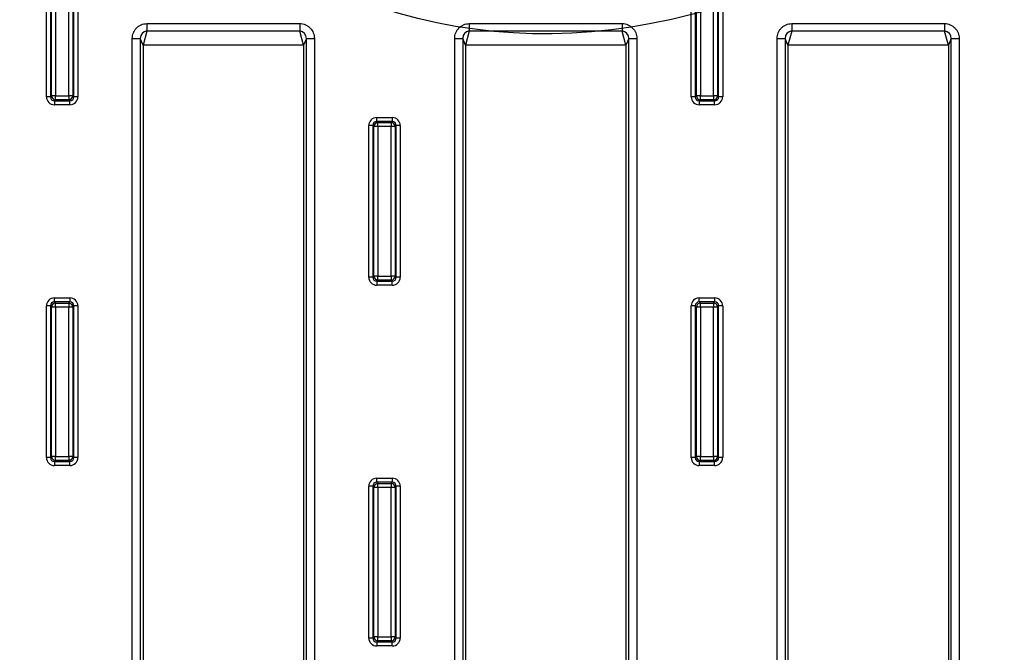
# Model space of a CAD drawing. Units: millimetres. Extents: x 0 to 291, y 0 to 204.
# Drawn here: x 94 to 110, y 35 to 45 of the extents above; entities that cross this region are included whole.
import ezdxf
from ezdxf import colors
from ezdxf.entities.mleader import LeaderData, LeaderLine
from ezdxf.lldxf.tags import DXFTag
from ezdxf.math import Vec2, Vec3

# ---------------------------------------------------------------- set-up
doc = ezdxf.new("R2010")
doc.units = ezdxf.units.MM
doc.layers.add('M-3B-PAS-82R_V.0', color=7, linetype='Continuous')
doc.layers.add('Predeterminado', color=7, linetype='Continuous')
tags = doc.linetypes.add('CENTER2', pattern=[28.575, 19.05, -3.175, 3.175, -3.175]).pattern_tags.tags
tags[10:11] = [DXFTag(74, 4), DXFTag(75, 0), DXFTag(340, '0'), DXFTag(46, 0.0), DXFTag(50, 0.0), DXFTag(44, 0.0), DXFTag(45, 0.0)]
tags[8:9] = [DXFTag(74, 4), DXFTag(75, 0), DXFTag(340, '0'), DXFTag(46, 0.0), DXFTag(50, 0.0), DXFTag(44, 0.0), DXFTag(45, 0.0)]
tags[6:7] = [DXFTag(74, 4), DXFTag(75, 0), DXFTag(340, '0'), DXFTag(46, 0.0), DXFTag(50, 0.0), DXFTag(44, 0.0), DXFTag(45, 0.0)]
tags[4:5] = [DXFTag(74, 4), DXFTag(75, 0), DXFTag(340, '0'), DXFTag(46, 0.0), DXFTag(50, 0.0), DXFTag(44, 0.0), DXFTag(45, 0.0)]

# ---------------------------------------------------------------- blocks, each defined once
blk = doc.blocks.new('SE')
at = {"layer": 'M-3B-PAS-82R_V.0', "color": 7, "linetype": 'Continuous'}
for p, q in [((94.716, 43.803), (94.716, 46.168)), ((94.778, 46.168), (94.778, 43.803)), ((94.796, 43.82), (94.796, 46.151)), ((94.858, 46.151), (94.858, 43.82)), ((95.064, 43.82), (95.064, 46.151)), ((95.126, 46.151), (95.126, 43.82)), ((95.143, 43.803), (95.143, 46.168)), ((95.206, 46.168), (95.206, 43.803)), ((104.766, 43.803), (104.766, 46.168)), ((104.828, 46.168), (104.828, 43.803)), ((104.846, 43.82), (104.846, 46.151)), ((104.908, 46.151), (104.908, 43.82)), ((105.114, 43.82), (105.114, 46.151)), ((105.176, 46.151), (105.176, 43.82)), ((105.193, 43.803), (105.193, 46.168)), ((105.256, 46.168), (105.256, 43.803)), ((96.282, 44.829), (96.223, 44.611)), ((96.282, 44.945), (98.665, 44.945)), ((96.282, 44.945), (96.282, 44.829)), ((98.665, 44.829), (96.282, 44.829)), ((98.665, 44.945), (98.665, 44.829)), ((98.723, 44.611), (98.665, 44.829)), ((101.307, 44.829), (101.248, 44.611)), ((101.307, 44.945), (103.69, 44.945)), ((101.307, 44.945), (101.307, 44.829)), ((103.69, 44.829), (101.307, 44.829)), ((103.69, 44.945), (103.69, 44.829)), ((103.748, 44.611), (103.69, 44.829)), ((106.332, 44.829), (106.273, 44.611)), ((106.332, 44.945), (108.715, 44.945)), ((106.332, 44.945), (106.332, 44.829)), ((108.715, 44.829), (106.332, 44.829)), ((108.715, 44.945), (108.715, 44.829)), ((108.773, 44.611), (108.715, 44.829)), ((96.054, 30.043), (96.054, 44.714)), ((96.054, 44.714), (96.179, 44.714)), ((96.223, 44.611), (96.179, 44.714)), ((96.179, 44.714), (96.179, 30.043)), ((98.768, 44.714), (98.723, 44.611)), ((98.768, 30.043), (98.768, 44.714)), ((98.768, 44.714), (98.892, 44.714)), ((98.892, 44.714), (98.892, 30.043)), ((101.079, 30.043), (101.079, 44.714)), ((101.079, 44.714), (101.204, 44.714)), ((101.248, 44.611), (101.204, 44.714)), ((101.204, 44.714), (101.204, 30.043)), ((103.793, 44.714), (103.748, 44.611)), ((103.793, 30.043), (103.793, 44.714)), ((103.793, 44.714), (103.917, 44.714)), ((103.917, 44.714), (103.917, 30.043)), ((106.104, 30.043), (106.104, 44.714)), ((106.104, 44.714), (106.229, 44.714)), ((106.273, 44.611), (106.229, 44.714)), ((106.229, 44.714), (106.229, 30.043)), ((108.818, 44.714), (108.773, 44.611)), ((108.818, 30.043), (108.818, 44.714)), ((108.818, 44.714), (108.942, 44.714)), ((108.942, 44.714), (108.942, 30.043)), ((96.223, 44.611), (96.223, 29.986)), ((98.723, 44.611), (96.223, 44.611)), ((98.723, 44.611), (98.723, 29.986)), ((101.248, 44.611), (101.248, 29.986)), ((103.748, 44.611), (101.248, 44.611)), ((103.748, 44.611), (103.748, 29.986)), ((106.273, 44.611), (106.273, 29.986)), ((108.773, 44.611), (106.273, 44.611)), ((108.773, 44.611), (108.773, 29.986)), ((94.778, 43.803), (94.716, 43.803)), ((94.778, 43.803), (94.796, 43.82)), ((94.858, 43.82), (94.796, 43.82)), ((94.858, 43.758), (94.841, 43.741)), ((94.841, 43.741), (95.081, 43.741)), ((94.841, 43.741), (94.841, 43.678)), ((94.858, 43.82), (95.064, 43.82)), ((94.858, 43.758), (94.858, 43.82)), ((95.064, 43.758), (94.858, 43.758)), ((95.126, 43.82), (95.064, 43.82)), ((95.064, 43.82), (95.064, 43.758)), ((95.081, 43.741), (95.064, 43.758)), ((95.081, 43.678), (95.081, 43.741)), ((95.126, 43.82), (95.143, 43.803)), ((95.206, 43.803), (95.143, 43.803)), ((104.828, 43.803), (104.766, 43.803)), ((104.828, 43.803), (104.846, 43.82)), ((104.908, 43.82), (104.846, 43.82)), ((104.908, 43.758), (104.891, 43.741)), ((104.891, 43.741), (105.131, 43.741)), ((104.891, 43.741), (104.891, 43.678)), ((104.908, 43.82), (105.114, 43.82)), ((104.908, 43.758), (104.908, 43.82)), ((105.114, 43.758), (104.908, 43.758)), ((105.176, 43.82), (105.114, 43.82)), ((105.114, 43.82), (105.114, 43.758)), ((105.131, 43.741), (105.114, 43.758)), ((105.131, 43.678), (105.131, 43.741)), ((105.176, 43.82), (105.193, 43.803)), ((105.256, 43.803), (105.193, 43.803)), ((95.081, 43.678), (94.841, 43.678)), ((105.131, 43.678), (104.891, 43.678)), ((99.866, 43.418), (99.866, 43.48)), ((99.866, 43.48), (100.106, 43.48)), ((100.106, 43.48), (100.106, 43.418)), ((99.803, 43.356), (99.741, 43.356)), ((99.741, 40.99), (99.741, 43.356)), ((99.803, 43.356), (99.803, 40.99)), ((99.821, 43.339), (99.803, 43.356)), ((99.821, 41.008), (99.821, 43.339)), ((99.883, 43.339), (99.821, 43.339)), ((100.106, 43.418), (99.866, 43.418)), ((99.866, 43.418), (99.883, 43.401)), ((99.883, 43.401), (100.089, 43.401)), ((99.883, 43.339), (99.883, 43.401)), ((99.883, 43.339), (99.883, 41.008)), ((100.089, 43.339), (99.883, 43.339)), ((100.089, 43.401), (100.106, 43.418)), ((100.089, 43.401), (100.089, 43.339)), ((100.089, 41.008), (100.089, 43.339)), ((100.151, 43.339), (100.089, 43.339)), ((100.168, 43.356), (100.151, 43.339)), ((100.151, 43.339), (100.151, 41.008)), ((100.168, 40.99), (100.168, 43.356)), ((100.231, 43.356), (100.168, 43.356)), ((100.231, 43.356), (100.231, 40.99)), ((99.803, 40.99), (99.741, 40.99)), ((99.803, 40.99), (99.821, 41.008)), ((99.883, 41.008), (99.821, 41.008)), ((99.883, 41.008), (100.089, 41.008)), ((99.883, 40.946), (99.883, 41.008)), ((100.151, 41.008), (100.089, 41.008)), ((100.089, 41.008), (100.089, 40.946)), ((100.151, 41.008), (100.168, 40.99)), ((100.231, 40.99), (100.168, 40.99)), ((99.883, 40.946), (99.866, 40.928)), ((99.866, 40.928), (100.106, 40.928)), ((99.866, 40.928), (99.866, 40.866)), ((100.106, 40.866), (99.866, 40.866)), ((100.089, 40.946), (99.883, 40.946)), ((100.106, 40.928), (100.089, 40.946)), ((100.106, 40.866), (100.106, 40.928)), ((94.841, 40.606), (94.841, 40.668)), ((94.841, 40.668), (95.081, 40.668)), ((95.081, 40.668), (95.081, 40.606)), ((104.891, 40.606), (104.891, 40.668)), ((104.891, 40.668), (105.131, 40.668)), ((105.131, 40.668), (105.131, 40.606)), ((94.778, 40.543), (94.716, 40.543)), ((94.716, 38.178), (94.716, 40.543)), ((94.778, 40.543), (94.778, 38.178)), ((94.796, 40.526), (94.778, 40.543)), ((94.796, 38.195), (94.796, 40.526)), ((94.858, 40.526), (94.796, 40.526)), ((95.081, 40.606), (94.841, 40.606)), ((94.841, 40.606), (94.858, 40.588)), ((94.858, 40.588), (95.064, 40.588)), ((94.858, 40.526), (94.858, 40.588)), ((94.858, 40.526), (94.858, 38.195)), ((95.064, 40.526), (94.858, 40.526)), ((95.064, 40.588), (95.081, 40.606)), ((95.064, 40.588), (95.064, 40.526)), ((95.064, 38.195), (95.064, 40.526)), ((95.126, 40.526), (95.064, 40.526)), ((95.143, 40.543), (95.126, 40.526)), ((95.126, 40.526), (95.126, 38.195)), ((95.143, 38.178), (95.143, 40.543)), ((95.206, 40.543), (95.143, 40.543)), ((95.206, 40.543), (95.206, 38.178)), ((104.828, 40.543), (104.766, 40.543)), ((104.766, 38.178), (104.766, 40.543)), ((104.828, 40.543), (104.828, 38.178)), ((104.846, 40.526), (104.828, 40.543)), ((104.846, 38.195), (104.846, 40.526)), ((104.908, 40.526), (104.846, 40.526)), ((105.131, 40.606), (104.891, 40.606)), ((104.891, 40.606), (104.908, 40.588)), ((104.908, 40.588), (105.114, 40.588)), ((104.908, 40.526), (104.908, 40.588)), ((104.908, 40.526), (104.908, 38.195)), ((105.114, 40.526), (104.908, 40.526)), ((105.114, 40.588), (105.131, 40.606)), ((105.114, 40.588), (105.114, 40.526)), ((105.114, 38.195), (105.114, 40.526)), ((105.176, 40.526), (105.114, 40.526)), ((105.193, 40.543), (105.176, 40.526)), ((105.176, 40.526), (105.176, 38.195)), ((105.193, 38.178), (105.193, 40.543)), ((105.256, 40.543), (105.193, 40.543)), ((105.256, 40.543), (105.256, 38.178)), ((94.778, 38.178), (94.716, 38.178)), ((94.778, 38.178), (94.796, 38.195)), ((94.858, 38.195), (94.796, 38.195)), ((94.858, 38.133), (94.841, 38.116)), ((94.841, 38.116), (95.081, 38.116)), ((94.841, 38.116), (94.841, 38.053)), ((94.858, 38.195), (95.064, 38.195)), ((94.858, 38.133), (94.858, 38.195)), ((95.064, 38.133), (94.858, 38.133)), ((95.126, 38.195), (95.064, 38.195)), ((95.064, 38.195), (95.064, 38.133)), ((95.081, 38.116), (95.064, 38.133)), ((95.081, 38.053), (95.081, 38.116)), ((95.126, 38.195), (95.143, 38.178)), ((95.206, 38.178), (95.143, 38.178)), ((104.828, 38.178), (104.766, 38.178)), ((104.828, 38.178), (104.846, 38.195)), ((104.908, 38.195), (104.846, 38.195)), ((104.908, 38.133), (104.891, 38.116)), ((104.891, 38.116), (105.131, 38.116)), ((104.891, 38.116), (104.891, 38.053)), ((104.908, 38.195), (105.114, 38.195)), ((104.908, 38.133), (104.908, 38.195)), ((105.114, 38.133), (104.908, 38.133)), ((105.176, 38.195), (105.114, 38.195)), ((105.114, 38.195), (105.114, 38.133)), ((105.131, 38.116), (105.114, 38.133)), ((105.131, 38.053), (105.131, 38.116)), ((105.176, 38.195), (105.193, 38.178)), ((105.256, 38.178), (105.193, 38.178)), ((95.081, 38.053), (94.841, 38.053)), ((105.131, 38.053), (104.891, 38.053)), ((99.866, 37.793), (99.866, 37.855)), ((99.866, 37.855), (100.106, 37.855)), ((100.106, 37.793), (99.866, 37.793)), ((99.866, 37.793), (99.883, 37.776)), ((99.883, 37.776), (100.089, 37.776)), ((99.883, 37.714), (99.883, 37.776)), ((100.089, 37.776), (100.106, 37.793)), ((100.089, 37.776), (100.089, 37.714)), ((100.106, 37.855), (100.106, 37.793)), ((99.803, 37.731), (99.741, 37.731)), ((99.741, 35.365), (99.741, 37.731)), ((99.803, 37.731), (99.803, 35.365)), ((99.821, 37.714), (99.803, 37.731)), ((99.821, 35.383), (99.821, 37.714)), ((99.883, 37.714), (99.821, 37.714)), ((99.883, 37.714), (99.883, 35.383)), ((100.089, 37.714), (99.883, 37.714)), ((100.089, 35.383), (100.089, 37.714)), ((100.151, 37.714), (100.089, 37.714)), ((100.168, 37.731), (100.151, 37.714)), ((100.151, 37.714), (100.151, 35.383)), ((100.168, 35.365), (100.168, 37.731)), ((100.231, 37.731), (100.168, 37.731)), ((100.231, 37.731), (100.231, 35.365)), ((99.803, 35.365), (99.741, 35.365)), ((99.803, 35.365), (99.821, 35.383)), ((99.883, 35.383), (99.821, 35.383)), ((99.883, 35.321), (99.866, 35.303)), ((99.866, 35.303), (100.106, 35.303)), ((99.866, 35.303), (99.866, 35.241)), ((99.883, 35.383), (100.089, 35.383)), ((99.883, 35.321), (99.883, 35.383)), ((100.089, 35.321), (99.883, 35.321)), ((100.151, 35.383), (100.089, 35.383)), ((100.089, 35.383), (100.089, 35.321)), ((100.106, 35.303), (100.089, 35.321)), ((100.106, 35.241), (100.106, 35.303)), ((100.151, 35.383), (100.168, 35.365)), ((100.231, 35.365), (100.168, 35.365)), ((100.106, 35.241), (99.866, 35.241))]:
    blk.add_line(p, q, dxfattribs=at)
for centre, radius, start, end in [((96.291, 44.718), 0.112, 94.574, 181.6897), ((98.655, 44.717), 0.113, 358.5882, 85.148), ((101.316, 44.718), 0.112, 94.574, 181.6897), ((103.68, 44.717), 0.113, 358.5882, 85.148), ((106.341, 44.718), 0.112, 94.574, 181.6897), ((108.705, 44.717), 0.113, 358.5882, 85.148)]:
    blk.add_arc(centre, radius, start, end, dxfattribs=at)
for centre, major_axis, ratio, start_param, end_param in [((94.841, 43.804), (0.0891, 0.0891), 0.992433, 2.359993, 3.923193), ((94.841, 43.804), (0.0452, 0.0452), 0.977691, 2.359993, 3.923193), ((94.858, 43.82), (0.0442, -0.0442), 0.992433, 3.930789, 5.493989), ((95.064, 43.82), (0.0442, 0.0442), 0.992433, 3.930789, 5.493989), ((95.08, 43.804), (-0.0452, 0.0452), 0.977691, 2.359993, 3.923193), ((95.08, 43.804), (-0.0891, 0.0891), 0.992433, 2.359993, 3.923193), ((104.891, 43.804), (0.0891, 0.0891), 0.992433, 2.359993, 3.923193), ((104.891, 43.804), (0.0452, 0.0452), 0.977691, 2.359993, 3.923193), ((104.908, 43.82), (0.0442, -0.0442), 0.992433, 3.930789, 5.493989), ((105.114, 43.82), (0.0442, 0.0442), 0.992433, 3.930789, 5.493989), ((105.13, 43.804), (-0.0452, 0.0452), 0.977691, 2.359993, 3.923193), ((105.13, 43.804), (-0.0891, 0.0891), 0.992433, 2.359993, 3.923193), ((99.866, 43.355), (0.0891, -0.0891), 0.992433, 2.359993, 3.923193), ((100.105, 43.355), (-0.0891, -0.0891), 0.992433, 2.359993, 3.923193), ((99.866, 43.355), (0.0452, -0.0452), 0.977691, 2.359993, 3.923193), ((99.883, 43.339), (-0.0442, -0.0442), 0.992433, 3.930789, 5.493989), ((100.089, 43.339), (-0.0442, 0.0442), 0.992433, 3.930789, 5.493989), ((100.105, 43.355), (-0.0452, -0.0452), 0.977691, 2.359993, 3.923193), ((99.866, 40.991), (0.0891, 0.0891), 0.992433, 2.359993, 3.923193), ((99.866, 40.991), (0.0452, 0.0452), 0.977691, 2.359993, 3.923193), ((99.883, 41.008), (0.0442, -0.0442), 0.992433, 3.930789, 5.493989), ((100.089, 41.008), (0.0442, 0.0442), 0.992433, 3.930789, 5.493989), ((100.105, 40.991), (-0.0452, 0.0452), 0.977691, 2.359993, 3.923193), ((100.105, 40.991), (-0.0891, 0.0891), 0.992433, 2.359993, 3.923193), ((94.841, 40.543), (0.0891, -0.0891), 0.992433, 2.359993, 3.923193), ((95.08, 40.543), (-0.0891, -0.0891), 0.992433, 2.359993, 3.923193), ((104.891, 40.543), (0.0891, -0.0891), 0.992433, 2.359993, 3.923193), ((105.13, 40.543), (-0.0891, -0.0891), 0.992433, 2.359993, 3.923193), ((94.841, 40.543), (0.0452, -0.0452), 0.977691, 2.359993, 3.923193), ((94.858, 40.526), (-0.0442, -0.0442), 0.992433, 3.930789, 5.493989), ((95.064, 40.526), (-0.0442, 0.0442), 0.992433, 3.930789, 5.493989), ((95.08, 40.543), (-0.0452, -0.0452), 0.977691, 2.359993, 3.923193), ((104.891, 40.543), (0.0452, -0.0452), 0.977691, 2.359993, 3.923193), ((104.908, 40.526), (-0.0442, -0.0442), 0.992433, 3.930789, 5.493989), ((105.114, 40.526), (-0.0442, 0.0442), 0.992433, 3.930789, 5.493989), ((105.13, 40.543), (-0.0452, -0.0452), 0.977691, 2.359993, 3.923193), ((94.841, 38.179), (0.0891, 0.0891), 0.992433, 2.359993, 3.923193), ((94.841, 38.179), (0.0452, 0.0452), 0.977691, 2.359993, 3.923193), ((94.858, 38.195), (0.0442, -0.0442), 0.992433, 3.930789, 5.493989), ((95.064, 38.195), (0.0442, 0.0442), 0.992433, 3.930789, 5.493989), ((95.08, 38.179), (-0.0452, 0.0452), 0.977691, 2.359993, 3.923193), ((95.08, 38.179), (-0.0891, 0.0891), 0.992433, 2.359993, 3.923193), ((104.891, 38.179), (0.0891, 0.0891), 0.992433, 2.359993, 3.923193), ((104.891, 38.179), (0.0452, 0.0452), 0.977691, 2.359993, 3.923193), ((104.908, 38.195), (0.0442, -0.0442), 0.992433, 3.930789, 5.493989), ((105.114, 38.195), (0.0442, 0.0442), 0.992433, 3.930789, 5.493989), ((105.13, 38.179), (-0.0452, 0.0452), 0.977691, 2.359993, 3.923193), ((105.13, 38.179), (-0.0891, 0.0891), 0.992433, 2.359993, 3.923193), ((99.866, 37.73), (0.0891, -0.0891), 0.992433, 2.359993, 3.923193), ((99.866, 37.73), (0.0452, -0.0452), 0.977691, 2.359993, 3.923193), ((99.883, 37.714), (-0.0442, -0.0442), 0.992433, 3.930789, 5.493989), ((100.089, 37.714), (-0.0442, 0.0442), 0.992433, 3.930789, 5.493989), ((100.105, 37.73), (-0.0891, -0.0891), 0.992433, 2.359993, 3.923193), ((100.105, 37.73), (-0.0452, -0.0452), 0.977691, 2.359993, 3.923193), ((99.866, 35.366), (0.0891, 0.0891), 0.992433, 2.359993, 3.923193), ((99.866, 35.366), (0.0452, 0.0452), 0.977691, 2.359993, 3.923193), ((99.883, 35.383), (0.0442, -0.0442), 0.992433, 3.930789, 5.493989), ((100.089, 35.383), (0.0442, 0.0442), 0.992433, 3.930789, 5.493989), ((100.105, 35.366), (-0.0452, 0.0452), 0.977691, 2.359993, 3.923193), ((100.105, 35.366), (-0.0891, 0.0891), 0.992433, 2.359993, 3.923193)]:
    blk.add_ellipse(centre, major_axis=major_axis, ratio=ratio, start_param=start_param, end_param=end_param, dxfattribs=at)
for points, knots in [([(96.054, 44.714), (96.054, 44.729), (96.056, 44.744), (96.061, 44.774), (96.066, 44.788), (96.077, 44.816), (96.084, 44.829), (96.101, 44.854), (96.11, 44.866), (96.131, 44.887), (96.142, 44.897), (96.167, 44.914), (96.18, 44.921), (96.221, 44.939), (96.251, 44.945), (96.282, 44.945)], [0, 0, 0, 0, 0.125, 0.125, 0.25, 0.25, 0.375, 0.375, 0.5, 0.5, 0.625, 0.625, 0.75, 0.75, 1, 1, 1, 1]), ([(98.665, 44.945), (98.68, 44.945), (98.695, 44.944), (98.724, 44.938), (98.739, 44.933), (98.766, 44.921), (98.779, 44.914), (98.804, 44.897), (98.815, 44.887), (98.847, 44.855), (98.864, 44.83), (98.886, 44.775), (98.892, 44.745), (98.892, 44.714)], [0, 0, 0, 0, 0.125, 0.125, 0.25, 0.25, 0.375, 0.375, 0.5, 0.5, 0.75, 0.75, 1, 1, 1, 1]), ([(101.079, 44.714), (101.079, 44.729), (101.081, 44.744), (101.086, 44.774), (101.091, 44.788), (101.102, 44.816), (101.109, 44.829), (101.126, 44.854), (101.135, 44.866), (101.156, 44.887), (101.167, 44.897), (101.192, 44.914), (101.205, 44.921), (101.246, 44.939), (101.276, 44.945), (101.307, 44.945)], [0, 0, 0, 0, 0.125, 0.125, 0.25, 0.25, 0.375, 0.375, 0.5, 0.5, 0.625, 0.625, 0.75, 0.75, 1, 1, 1, 1]), ([(103.69, 44.945), (103.705, 44.945), (103.72, 44.944), (103.749, 44.938), (103.764, 44.933), (103.791, 44.921), (103.804, 44.914), (103.829, 44.897), (103.84, 44.887), (103.872, 44.855), (103.889, 44.83), (103.911, 44.775), (103.917, 44.745), (103.917, 44.714)], [0, 0, 0, 0, 0.125, 0.125, 0.25, 0.25, 0.375, 0.375, 0.5, 0.5, 0.75, 0.75, 1, 1, 1, 1]), ([(106.104, 44.714), (106.104, 44.729), (106.106, 44.744), (106.111, 44.774), (106.116, 44.788), (106.127, 44.816), (106.134, 44.829), (106.151, 44.854), (106.16, 44.866), (106.181, 44.887), (106.192, 44.897), (106.217, 44.914), (106.23, 44.921), (106.271, 44.939), (106.301, 44.945), (106.332, 44.945)], [0, 0, 0, 0, 0.125, 0.125, 0.25, 0.25, 0.375, 0.375, 0.5, 0.5, 0.625, 0.625, 0.75, 0.75, 1, 1, 1, 1]), ([(108.715, 44.945), (108.73, 44.945), (108.745, 44.944), (108.774, 44.938), (108.789, 44.933), (108.816, 44.921), (108.829, 44.914), (108.854, 44.897), (108.865, 44.887), (108.897, 44.855), (108.914, 44.83), (108.936, 44.775), (108.942, 44.745), (108.942, 44.714)], [0, 0, 0, 0, 0.125, 0.125, 0.25, 0.25, 0.375, 0.375, 0.5, 0.5, 0.75, 0.75, 1, 1, 1, 1])]:
    blk.add_open_spline(points, degree=3, knots=knots, dxfattribs=at)
blk = doc.blocks.new('SE3')
at = {"layer": 'Predeterminado', "color": 7, "linetype": 'CENTER2', "const_width": 0.0005}
blk.add_lwpolyline([(64.797, 44.986), (175.374, 44.986)], dxfattribs=at)
blk = doc.blocks.new('_Dot')
at = {"color": 0, "linetype": 'ByBlock', "lineweight": -2}
blk.add_line((-0.5, 0), (-1, 0), dxfattribs=at)
at = {"color": 0, "linetype": 'ByBlock', "const_width": 0.5}
blk.add_lwpolyline([(-0.25, 0, 1), (0.25, 0, 1)], format="xyb", close=True, dxfattribs=at)

msp = doc.modelspace()

# ---------------------------------------------------------------- linework, layer by layer
at = {"color": 7, "linetype": 'Continuous'}
msp.add_open_spline([(106.0379, 45.4976), (102.637, 44.1606), (99.3844, 44.7124), (96.6497, 47.0902)], degree=3, dxfattribs=at)

# ---------------------------------------------------------------- block references
at = {"layer": 'Predeterminado'}
for name in ['SE', 'SE3']:
    msp.add_blockref(name, (0, 0), dxfattribs=at)

# ---------------------------------------------------------------- leaders
at = {"layer": 'Predeterminado', "color": 7, "linetype": 'Continuous'}
ml = msp.add_multileader_mtext('Standard', dxfattribs=at)
ml.set_content('{\\pxsm0.9;\\fArial TUR|b0||i0||c0|p34;\\W1.;Conjunto de marco y reja modelo PAS-82, de fundición dúctil de Norma EN 124-2 y Classe C 250\\P}', color=256)
ml.set_leader_properties()
ml.set_arrow_properties(name='DOT')
ml.build(insert=Vec2(0, 0))
ml.multileader.update_dxf_attribs({"leader_type": 0, "dogleg_length": 0, "arrow_head_size": 2.5})
ctx = ml.context
ctx.base_point, ctx.char_height, ctx.arrow_head_size, ctx.landing_gap_size = Vec3(6.6394, 191.8973), 2.5, 2.5, 0.875
notes = []
notes.append((ctx, [(0, (0, 0, 0), (0, 0), (1, 0), 1, [])]))
ctx.mtext.insert = Vec3(8.6394, 193.5136)
for ctx, leaders in notes:
    for number, flags, end, landing, length, lines in leaders:
        leader = LeaderData()
        leader.index, (leader.has_last_leader_line, leader.has_dogleg_vector, leader.attachment_direction) = number, flags
        leader.last_leader_point, leader.dogleg_vector, leader.dogleg_length = Vec3(end), Vec3(landing), length
        for number, points, colour, breaks in lines:
            line = LeaderLine()
            line.index, line.vertices, line.color, line.breaks = number, Vec3.list(points), colors.encode_raw_color(colour), breaks
            leader.lines.append(line)
        ctx.leaders.append(leader)

doc.saveas('drawing.dxf')
